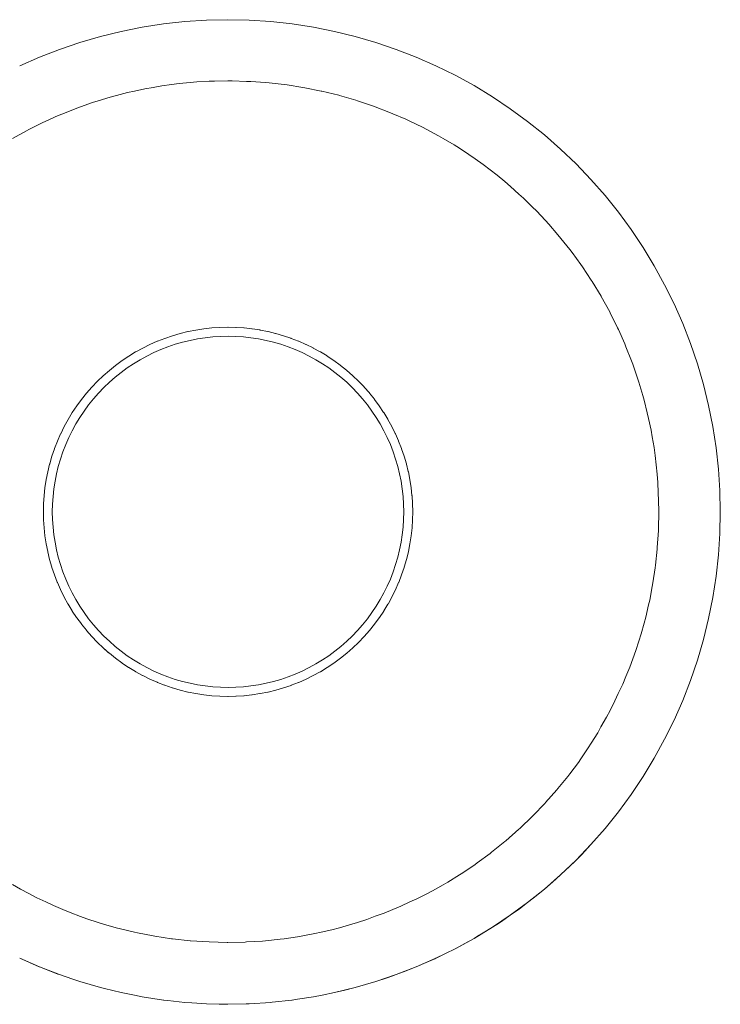
# Model space of a CAD drawing. Units: millimetres. Extents: x -2808 to 2792, y -2799 to 2801.
# Drawn here: x -620 to -615, y -905 to -897 of the extents above; entities that cross this region are included whole.
import ezdxf

# ---------------------------------------------------------------- set-up
doc = ezdxf.new("R2010")
doc.units = ezdxf.units.MM
doc.layers.add('EF-Rope Parts-Junctions', color=7, linetype='Continuous', lineweight=5)
doc.layers.add('Working-None', color=7, linetype='Continuous', lineweight=5)

# ---------------------------------------------------------------- blocks, each defined once
blk = doc.blocks.new('Group')
at = {"layer": 'EF-Rope Parts-Junctions', "color": 7, "linetype": 'Continuous', "lineweight": 5, "transparency": 33554687}
for p, q in [((-581.0604, -936.7045), (-581.2329, -936.7311)), ((-580.8869, -936.6855), (-581.0604, -936.7045)), ((-580.7128, -936.6741), (-580.8869, -936.6855)), ((-580.5383, -936.6703), (-580.7128, -936.6741)), ((-580.3638, -936.6741), (-580.5383, -936.6703)), ((-580.1897, -936.6855), (-580.3638, -936.6741)), ((-580.0162, -936.7045), (-580.1897, -936.6855)), ((-579.8437, -936.7311), (-580.0162, -936.7045)), ((-581.4041, -936.7651), (-581.5736, -936.8066)), ((-581.2329, -936.7311), (-581.4041, -936.7651)), ((-579.6726, -936.7651), (-579.8437, -936.7311)), ((-579.503, -936.8066), (-579.6726, -936.7651)), ((-581.7411, -936.8554), (-581.9064, -936.9115)), ((-581.5736, -936.8066), (-581.7411, -936.8554)), ((-579.3355, -936.8554), (-579.503, -936.8066)), ((-579.1702, -936.9115), (-579.3355, -936.8554)), ((-581.9064, -936.9115), (-582.0691, -936.9748)), ((-579.0076, -936.9748), (-579.1702, -936.9115)), ((-582.0691, -936.9748), (-582.2288, -937.0451)), ((-578.8479, -937.0451), (-579.0076, -936.9748)), ((-578.6913, -937.1223), (-578.8479, -937.0451)), ((-580.995, -937.1973), (-581.0731, -937.2077)), ((-580.995, -937.1973), (-581.0731, -937.2077)), ((-580.9323, -937.1889), (-580.995, -937.1973)), ((-580.9323, -937.1889), (-580.995, -937.1973)), ((-580.8432, -937.1807), (-580.9323, -937.1889)), ((-580.8432, -937.1807), (-580.9323, -937.1889)), ((-580.7905, -937.1759), (-580.8432, -937.1807)), ((-580.7905, -937.1759), (-580.8432, -937.1807)), ((-580.6908, -937.171), (-580.7905, -937.1759)), ((-580.6908, -937.171), (-580.7905, -937.1759)), ((-580.6474, -937.1688), (-580.6908, -937.171)), ((-580.6474, -937.1688), (-580.6908, -937.171)), ((-580.5381, -937.1678), (-580.6474, -937.1688)), ((-580.5381, -937.1678), (-580.6474, -937.1688)), ((-580.5018, -937.1675), (-580.5381, -937.1678)), ((-580.5018, -937.1675), (-580.5381, -937.1678)), ((-580.3855, -937.1712), (-580.5018, -937.1675)), ((-580.3855, -937.1712), (-580.5018, -937.1675)), ((-580.3527, -937.1722), (-580.3855, -937.1712)), ((-580.3527, -937.1722), (-580.3855, -937.1712)), ((-580.2331, -937.181), (-580.3527, -937.1722)), ((-580.2331, -937.181), (-580.3527, -937.1722)), ((-580.203, -937.1832), (-580.2331, -937.181)), ((-580.203, -937.1832), (-580.2331, -937.181)), ((-580.0813, -937.1973), (-580.203, -937.1832)), ((-580.0813, -937.1973), (-580.203, -937.1832)), ((-580.057, -937.2001), (-580.0813, -937.1973)), ((-580.057, -937.2001), (-580.0813, -937.1973)), ((-578.5383, -937.2062), (-578.6913, -937.1223)), ((-581.3538, -937.2631), (-581.4439, -937.2869)), ((-581.3538, -937.2631), (-581.4439, -937.2869)), ((-581.2956, -937.2504), (-581.3538, -937.2631)), ((-581.2956, -937.2504), (-581.3538, -937.2631)), ((-581.2134, -937.2324), (-581.2956, -937.2504)), ((-581.2134, -937.2324), (-581.2956, -937.2504)), ((-581.1459, -937.2205), (-581.2134, -937.2324)), ((-581.1459, -937.2205), (-581.2134, -937.2324)), ((-581.0731, -937.2077), (-581.1459, -937.2205)), ((-581.0731, -937.2077), (-581.1459, -937.2205)), ((-579.9303, -937.2202), (-580.057, -937.2001)), ((-579.9303, -937.2202), (-580.057, -937.2001)), ((-579.9142, -937.2227), (-579.9303, -937.2202)), ((-579.9142, -937.2227), (-579.9303, -937.2202)), ((-579.7805, -937.2497), (-579.9142, -937.2227)), ((-579.7805, -937.2497), (-579.9142, -937.2227)), ((-579.774, -937.251), (-579.7805, -937.2497)), ((-579.774, -937.251), (-579.7805, -937.2497)), ((-579.6359, -937.2848), (-579.774, -937.251)), ((-579.6359, -937.2848), (-579.774, -937.251)), ((-578.3891, -937.2967), (-578.5383, -937.2062)), ((-581.6367, -937.3441), (-581.735, -937.379)), ((-581.6367, -937.3441), (-581.735, -937.379)), ((-581.5904, -937.3298), (-581.6367, -937.3441)), ((-581.5904, -937.3298), (-581.6367, -937.3441)), ((-581.4947, -937.3003), (-581.5904, -937.3298)), ((-581.4947, -937.3003), (-581.5904, -937.3298)), ((-581.4439, -937.2869), (-581.4947, -937.3003)), ((-581.4439, -937.2869), (-581.4947, -937.3003)), ((-579.6321, -937.286), (-579.6359, -937.2848)), ((-579.6321, -937.286), (-579.6359, -937.2848)), ((-579.4995, -937.3244), (-579.6321, -937.286)), ((-579.4995, -937.3244), (-579.6321, -937.286)), ((-579.4856, -937.329), (-579.4995, -937.3244)), ((-579.4856, -937.329), (-579.4995, -937.3244)), ((-579.3641, -937.3697), (-579.4856, -937.329)), ((-579.3641, -937.3697), (-579.4856, -937.329)), ((-578.244, -937.3937), (-578.3891, -937.2967)), ((-581.8773, -937.4342), (-581.9152, -937.4495)), ((-581.8773, -937.4342), (-581.9152, -937.4495)), ((-581.7786, -937.3945), (-581.8773, -937.4342)), ((-581.7786, -937.3945), (-581.8773, -937.4342)), ((-581.735, -937.379), (-581.7786, -937.3945)), ((-581.735, -937.379), (-581.7786, -937.3945)), ((-579.3411, -937.3785), (-579.3641, -937.3697)), ((-579.3411, -937.3785), (-579.3641, -937.3697)), ((-579.2294, -937.4211), (-579.3411, -937.3785)), ((-579.2294, -937.4211), (-579.3411, -937.3785)), ((-579.1989, -937.4342), (-579.2294, -937.4211)), ((-579.1989, -937.4342), (-579.2294, -937.4211)), ((-579.0939, -937.4792), (-579.1989, -937.4342)), ((-579.0939, -937.4792), (-579.1989, -937.4342)), ((-578.1033, -937.4969), (-578.244, -937.3937)), ((-582.0466, -937.5086), (-582.1543, -937.5626)), ((-582.0466, -937.5086), (-582.1543, -937.5626)), ((-582.0172, -937.4954), (-582.0466, -937.5086)), ((-582.0172, -937.4954), (-582.0466, -937.5086)), ((-581.9152, -937.4495), (-582.0172, -937.4954)), ((-581.9152, -937.4495), (-582.0172, -937.4954)), ((-579.0593, -937.4958), (-579.0939, -937.4792)), ((-579.0593, -937.4958), (-579.0939, -937.4792)), ((-578.9579, -937.5442), (-579.0593, -937.4958)), ((-578.9579, -937.5442), (-579.0593, -937.4958)), ((-577.9672, -937.6061), (-578.1033, -937.4969)), ((-582.1742, -937.5725), (-582.2884, -937.6358)), ((-582.1742, -937.5725), (-582.2884, -937.6358)), ((-582.1543, -937.5626), (-582.1742, -937.5725)), ((-582.1543, -937.5626), (-582.1742, -937.5725)), ((-578.9223, -937.5632), (-578.9579, -937.5442)), ((-578.9223, -937.5632), (-578.9579, -937.5442)), ((-578.8269, -937.6138), (-578.9223, -937.5632)), ((-578.8269, -937.6138), (-578.9223, -937.5632)), ((-578.7883, -937.6364), (-578.8269, -937.6138)), ((-578.7883, -937.6364), (-578.8269, -937.6138)), ((-578.7013, -937.6874), (-578.7883, -937.6364)), ((-578.7013, -937.6874), (-578.7883, -937.6364)), ((-577.836, -937.7212), (-577.9672, -937.6061)), ((-578.6576, -937.7155), (-578.7013, -937.6874)), ((-578.6576, -937.7155), (-578.7013, -937.6874)), ((-578.5805, -937.7652), (-578.6576, -937.7155)), ((-578.5805, -937.7652), (-578.6576, -937.7155)), ((-577.7099, -937.8419), (-577.836, -937.7212)), ((-578.5306, -937.8003), (-578.5805, -937.7652)), ((-578.5306, -937.8003), (-578.5805, -937.7652)), ((-578.464, -937.8472), (-578.5306, -937.8003)), ((-578.464, -937.8472), (-578.5306, -937.8003)), ((-578.4075, -937.8906), (-578.464, -937.8472)), ((-578.4075, -937.8906), (-578.464, -937.8472)), ((-578.3513, -937.9337), (-578.4075, -937.8906)), ((-578.3513, -937.9337), (-578.4075, -937.8906)), ((-577.5892, -937.9679), (-577.7099, -937.8419)), ((-578.2885, -937.9863), (-578.3513, -937.9337)), ((-578.2885, -937.9863), (-578.3513, -937.9337)), ((-578.2421, -938.025), (-578.2885, -937.9863)), ((-578.2421, -938.025), (-578.2885, -937.9863)), ((-577.4741, -938.0992), (-577.5892, -937.9679)), ((-578.1738, -938.0871), (-578.2421, -938.025)), ((-578.1738, -938.0871), (-578.2421, -938.025)), ((-578.136, -938.1215), (-578.1738, -938.0871)), ((-578.136, -938.1215), (-578.1738, -938.0871)), ((-578.0637, -938.1928), (-578.136, -938.1215)), ((-578.0637, -938.1928), (-578.136, -938.1215)), ((-577.3649, -938.2353), (-577.4741, -938.0992)), ((-578.0322, -938.2239), (-578.0637, -938.1928)), ((-578.0322, -938.2239), (-578.0637, -938.1928)), ((-577.9582, -938.3032), (-578.0322, -938.2239)), ((-577.9582, -938.3032), (-578.0322, -938.2239)), ((-577.2617, -938.376), (-577.3649, -938.2353)), ((-577.9303, -938.333), (-577.9582, -938.3032)), ((-577.9303, -938.333), (-577.9582, -938.3032)), ((-577.8574, -938.4178), (-577.9303, -938.333)), ((-577.8574, -938.4178), (-577.9303, -938.333)), ((-577.1648, -938.5211), (-577.2617, -938.376)), ((-577.8325, -938.4468), (-577.8574, -938.4178)), ((-577.8325, -938.4468), (-577.8574, -938.4178)), ((-577.7615, -938.5367), (-577.8325, -938.4468)), ((-577.7615, -938.5367), (-577.8325, -938.4468)), ((-577.7416, -938.562), (-577.7615, -938.5367)), ((-577.7416, -938.562), (-577.7615, -938.5367)), ((-577.0742, -938.6703), (-577.1648, -938.5211)), ((-577.671, -938.6597), (-577.7416, -938.562)), ((-577.671, -938.6597), (-577.7416, -938.562)), ((-577.6569, -938.6791), (-577.671, -938.6597)), ((-577.6569, -938.6791), (-577.671, -938.6597)), ((-577.5859, -938.7865), (-577.6569, -938.6791)), ((-577.5859, -938.7865), (-577.6569, -938.6791)), ((-576.9903, -938.8233), (-577.0742, -938.6703)), ((-577.5781, -938.7983), (-577.5859, -938.7865)), ((-577.5781, -938.7983), (-577.5859, -938.7865)), ((-577.5065, -938.917), (-577.5781, -938.7983)), ((-577.5065, -938.917), (-577.5781, -938.7983)), ((-576.9131, -938.9798), (-576.9903, -938.8233)), ((-577.5047, -938.92), (-577.5065, -938.917)), ((-577.5047, -938.92), (-577.5065, -938.917)), ((-577.4364, -939.0446), (-577.5047, -938.92)), ((-577.4364, -939.0446), (-577.5047, -938.92)), ((-576.8428, -939.1396), (-576.9131, -938.9798)), ((-577.4333, -939.051), (-577.4364, -939.0446)), ((-577.4333, -939.051), (-577.4364, -939.0446)), ((-577.373, -939.1726), (-577.4333, -939.051)), ((-577.373, -939.1726), (-577.4333, -939.051)), ((-580.8613, -939.2044), (-580.7982, -939.1919)), ((-580.7982, -939.1919), (-580.7971, -939.1917)), ((-580.7982, -939.1919), (-580.7971, -939.1917)), ((-580.7971, -939.1917), (-580.7336, -939.1819)), ((-580.7336, -939.1819), (-580.7324, -939.1817)), ((-580.7324, -939.1817), (-580.6687, -939.1747)), ((-580.6687, -939.1747), (-580.6674, -939.1746)), ((-580.6674, -939.1746), (-580.6035, -939.1704)), ((-580.6035, -939.1704), (-580.6021, -939.1703)), ((-580.6035, -939.1704), (-580.6021, -939.1703)), ((-580.6021, -939.1703), (-580.5381, -939.1689)), ((-580.5381, -939.1689), (-580.5366, -939.1689)), ((-580.5381, -939.1689), (-580.5366, -939.1689)), ((-580.5366, -939.1689), (-580.4727, -939.1703)), ((-580.4727, -939.1703), (-580.4712, -939.1703)), ((-580.4712, -939.1703), (-580.4075, -939.1745)), ((-580.4075, -939.1745), (-580.4059, -939.1746)), ((-580.4059, -939.1746), (-580.3425, -939.1815)), ((-580.3425, -939.1815), (-580.3409, -939.1817)), ((-580.3409, -939.1817), (-580.2779, -939.1914)), ((-580.2779, -939.1914), (-580.2762, -939.1917)), ((-580.2762, -939.1917), (-580.2137, -939.2041)), ((-577.3661, -939.1881), (-577.373, -939.1726)), ((-577.3661, -939.1881), (-577.373, -939.1726)), ((-577.3143, -939.3044), (-577.3661, -939.1881)), ((-577.3143, -939.3044), (-577.3661, -939.1881)), ((-576.7796, -939.3022), (-576.8428, -939.1396)), ((-581.1107, -939.283), (-581.0504, -939.2596)), ((-581.0504, -939.2596), (-581.0497, -939.2593)), ((-581.0497, -939.2593), (-580.9886, -939.2386)), ((-580.9886, -939.2386), (-580.9877, -939.2383)), ((-580.9877, -939.2383), (-580.9258, -939.2203)), ((-580.9258, -939.2203), (-580.9249, -939.22)), ((-580.9249, -939.22), (-580.8623, -939.2047)), ((-580.8455, -939.2756), (-580.906, -939.2904)), ((-580.8623, -939.2047), (-580.8613, -939.2044)), ((-580.8623, -939.2047), (-580.8613, -939.2044)), ((-580.7845, -939.2634), (-580.8455, -939.2756)), ((-580.7229, -939.254), (-580.7845, -939.2634)), ((-580.661, -939.2472), (-580.7229, -939.254)), ((-580.5989, -939.2431), (-580.661, -939.2472)), ((-580.5366, -939.2417), (-580.5989, -939.2431)), ((-580.4744, -939.2431), (-580.5366, -939.2417)), ((-580.4123, -939.2472), (-580.4744, -939.2431)), ((-580.3504, -939.254), (-580.4123, -939.2472)), ((-580.2888, -939.2634), (-580.3504, -939.254)), ((-580.2278, -939.2756), (-580.2888, -939.2634)), ((-580.1673, -939.2904), (-580.2278, -939.2756)), ((-580.2137, -939.2041), (-580.212, -939.2044)), ((-580.212, -939.2044), (-580.1502, -939.2195)), ((-580.1502, -939.2195), (-580.1484, -939.22)), ((-580.1484, -939.22), (-580.0874, -939.2378)), ((-580.0874, -939.2378), (-580.0856, -939.2383)), ((-580.0856, -939.2383), (-580.0254, -939.2587)), ((-580.0254, -939.2587), (-580.0236, -939.2593)), ((-580.0254, -939.2587), (-580.0236, -939.2593)), ((-580.0236, -939.2593), (-579.9645, -939.2823)), ((-581.2866, -939.3698), (-581.2297, -939.3386)), ((-581.2297, -939.3386), (-581.2293, -939.3383)), ((-581.2293, -939.3383), (-581.1711, -939.3097)), ((-581.1711, -939.3097), (-581.1706, -939.3094)), ((-581.1706, -939.3094), (-581.1113, -939.2833)), ((-581.0828, -939.3504), (-581.1398, -939.3755)), ((-581.1113, -939.2833), (-581.1107, -939.283)), ((-581.0247, -939.3278), (-581.0828, -939.3504)), ((-580.9658, -939.3078), (-581.0247, -939.3278)), ((-580.906, -939.2904), (-580.9658, -939.3078)), ((-580.1075, -939.3078), (-580.1673, -939.2904)), ((-580.0485, -939.3278), (-580.1075, -939.3078)), ((-579.9905, -939.3504), (-580.0485, -939.3278)), ((-579.9335, -939.3755), (-579.9905, -939.3504)), ((-579.9645, -939.2823), (-579.9626, -939.283)), ((-579.9626, -939.283), (-579.9046, -939.3086)), ((-579.9046, -939.3086), (-579.9027, -939.3094)), ((-579.9027, -939.3094), (-579.8459, -939.3374)), ((-579.8459, -939.3374), (-579.844, -939.3383)), ((-579.844, -939.3383), (-579.7885, -939.3688)), ((-577.3049, -939.328), (-577.3143, -939.3044)), ((-577.3049, -939.328), (-577.3143, -939.3044)), ((-577.26, -939.4411), (-577.3049, -939.328)), ((-577.26, -939.4411), (-577.3049, -939.328)), ((-576.7235, -939.4675), (-576.7796, -939.3022)), ((-581.397, -939.4401), (-581.3429, -939.404)), ((-581.3429, -939.404), (-581.3426, -939.4038)), ((-581.3426, -939.4038), (-581.287, -939.3701)), ((-581.2502, -939.4329), (-581.3034, -939.4652)), ((-581.287, -939.3701), (-581.2866, -939.3698)), ((-581.1956, -939.403), (-581.2502, -939.4329)), ((-581.1398, -939.3755), (-581.1956, -939.403)), ((-579.8777, -939.403), (-579.9335, -939.3755)), ((-579.8231, -939.4329), (-579.8777, -939.403)), ((-579.7699, -939.4652), (-579.8231, -939.4329)), ((-579.7885, -939.3688), (-579.7866, -939.3698)), ((-579.7866, -939.3698), (-579.7325, -939.4027)), ((-579.7325, -939.4027), (-579.7307, -939.4038)), ((-579.7307, -939.4038), (-579.678, -939.439)), ((-579.678, -939.439), (-579.6763, -939.4401)), ((-579.678, -939.439), (-579.6763, -939.4401)), ((-581.55, -939.5629), (-581.5008, -939.5198)), ((-581.5008, -939.5198), (-581.4499, -939.4789)), ((-581.4498, -939.4788), (-581.3972, -939.4403)), ((-581.3552, -939.4998), (-581.4054, -939.5367)), ((-581.3972, -939.4403), (-581.397, -939.4401)), ((-581.3034, -939.4652), (-581.3552, -939.4998)), ((-579.7181, -939.4998), (-579.7699, -939.4652)), ((-579.6679, -939.5367), (-579.7181, -939.4998)), ((-579.6763, -939.4401), (-579.6252, -939.4776)), ((-579.6252, -939.4776), (-579.6235, -939.4788)), ((-579.6235, -939.4788), (-579.5741, -939.5184)), ((-579.5741, -939.5184), (-579.5725, -939.5198)), ((-579.5725, -939.5198), (-579.5249, -939.5615)), ((-577.2498, -939.4704), (-577.26, -939.4411)), ((-577.2498, -939.4704), (-577.26, -939.4411)), ((-577.2104, -939.5827), (-577.2498, -939.4704)), ((-577.2104, -939.5827), (-577.2498, -939.4704)), ((-576.6746, -939.635), (-576.7235, -939.4675)), ((-581.5973, -939.6082), (-581.55, -939.5629)), ((-581.454, -939.5756), (-581.5008, -939.6167)), ((-581.4054, -939.5367), (-581.454, -939.5756)), ((-579.6193, -939.5756), (-579.6679, -939.5367)), ((-579.5725, -939.6167), (-579.6193, -939.5756)), ((-579.5249, -939.5615), (-579.5233, -939.5629)), ((-579.5233, -939.5629), (-579.4776, -939.6067)), ((-577.2006, -939.615), (-577.2104, -939.5827)), ((-577.2006, -939.615), (-577.2104, -939.5827)), ((-581.6856, -939.7045), (-581.6426, -939.6555)), ((-581.6425, -939.6554), (-581.5973, -939.6082)), ((-581.5458, -939.6597), (-581.5888, -939.7047)), ((-581.5008, -939.6167), (-581.5458, -939.6597)), ((-579.5275, -939.6597), (-579.5725, -939.6167)), ((-579.4845, -939.7047), (-579.5275, -939.6597)), ((-579.4776, -939.6067), (-579.476, -939.6082)), ((-579.476, -939.6082), (-579.4322, -939.6539)), ((-579.4322, -939.6539), (-579.4307, -939.6555)), ((-579.4307, -939.6555), (-579.389, -939.703)), ((-577.1675, -939.7239), (-577.2006, -939.615)), ((-577.1675, -939.7239), (-577.2006, -939.615)), ((-576.6331, -939.8045), (-576.6746, -939.635)), ((-581.7651, -939.8082), (-581.7267, -939.7557)), ((-581.7267, -939.7557), (-581.7265, -939.7555)), ((-581.7265, -939.7555), (-581.6857, -939.7047)), ((-581.6299, -939.7515), (-581.6689, -939.8001)), ((-581.5888, -939.7047), (-581.6299, -939.7515)), ((-579.4434, -939.7515), (-579.4845, -939.7047)), ((-579.4044, -939.8001), (-579.4434, -939.7515)), ((-579.389, -939.703), (-579.3876, -939.7047)), ((-579.3876, -939.7047), (-579.348, -939.754)), ((-579.348, -939.754), (-579.3466, -939.7557)), ((-579.3466, -939.7557), (-579.3092, -939.8068)), ((-577.1578, -939.7615), (-577.1675, -939.7239)), ((-577.1578, -939.7615), (-577.1675, -939.7239)), ((-581.8015, -939.8625), (-581.7654, -939.8085)), ((-581.8015, -939.8625), (-581.7654, -939.8085)), ((-581.7654, -939.8085), (-581.7651, -939.8082)), ((-581.6689, -939.8001), (-581.7057, -939.8503)), ((-579.3676, -939.8503), (-579.4044, -939.8001)), ((-579.3092, -939.8068), (-579.3079, -939.8085)), ((-579.3092, -939.8068), (-579.3079, -939.8085)), ((-579.3079, -939.8085), (-579.2728, -939.8611)), ((-577.1311, -939.8646), (-577.1578, -939.7615)), ((-577.1311, -939.8646), (-577.1578, -939.7615)), ((-576.5991, -939.9757), (-576.6331, -939.8045)), ((-581.8668, -939.9756), (-581.8357, -939.9189)), ((-581.8357, -939.9189), (-581.8354, -939.9184)), ((-581.8354, -939.9184), (-581.8017, -939.8629)), ((-581.8017, -939.8629), (-581.8015, -939.8625)), ((-581.7403, -939.9021), (-581.7726, -939.9553)), ((-581.7057, -939.8503), (-581.7403, -939.9021)), ((-579.333, -939.9021), (-579.3676, -939.8503)), ((-579.3007, -939.9553), (-579.333, -939.9021)), ((-579.2728, -939.8611), (-579.2716, -939.8629)), ((-579.2716, -939.8629), (-579.2387, -939.917)), ((-579.2387, -939.917), (-579.2376, -939.9189)), ((-579.2376, -939.9189), (-579.2071, -939.9744)), ((-577.1214, -939.9098), (-577.1311, -939.8646)), ((-577.1214, -939.9098), (-577.1311, -939.8646)), ((-577.1009, -940.0052), (-577.1214, -939.9098)), ((-577.1009, -940.0052), (-577.1214, -939.9098)), ((-581.8958, -940.0342), (-581.8672, -939.9762)), ((-581.8672, -939.9762), (-581.8668, -939.9756)), ((-581.7726, -939.9553), (-581.8025, -940.0099)), ((-579.2708, -940.0099), (-579.3007, -939.9553)), ((-579.2071, -939.9744), (-579.2061, -939.9762)), ((-579.2071, -939.9744), (-579.2061, -939.9762)), ((-579.2061, -939.9762), (-579.1781, -940.0331)), ((-576.5725, -940.1482), (-576.5991, -939.9757)), ((-581.9221, -940.094), (-581.8961, -940.0349)), ((-581.9221, -940.094), (-581.8961, -940.0349)), ((-581.8961, -940.0349), (-581.8958, -940.0342)), ((-581.8301, -940.0657), (-581.8551, -940.1227)), ((-581.8025, -940.0099), (-581.8301, -940.0657)), ((-579.2432, -940.0657), (-579.2708, -940.0099)), ((-579.2182, -940.1227), (-579.2432, -940.0657)), ((-579.1781, -940.0331), (-579.1772, -940.0349)), ((-579.1772, -940.0349), (-579.1517, -940.093)), ((-577.0916, -940.0596), (-577.1009, -940.0052)), ((-577.0916, -940.0596), (-577.1009, -940.0052)), ((-577.0768, -940.1461), (-577.0916, -940.0596)), ((-577.0768, -940.1461), (-577.0916, -940.0596)), ((-581.9669, -940.2168), (-581.9462, -940.1558)), ((-581.9462, -940.1558), (-581.9458, -940.1549)), ((-581.9458, -940.1549), (-581.9225, -940.0948)), ((-581.9458, -940.1549), (-581.9225, -940.0948)), ((-581.9225, -940.0948), (-581.9221, -940.094)), ((-581.8551, -940.1227), (-581.8777, -940.1808)), ((-579.1956, -940.1808), (-579.2182, -940.1227)), ((-579.1517, -940.093), (-579.1508, -940.0948)), ((-579.1517, -940.093), (-579.1508, -940.0948)), ((-579.1508, -940.0948), (-579.1278, -940.1539)), ((-579.1278, -940.1539), (-579.1271, -940.1558)), ((-579.1271, -940.1558), (-579.1067, -940.2159)), ((-577.0685, -940.2105), (-577.0768, -940.1461)), ((-577.0685, -940.2105), (-577.0768, -940.1461)), ((-576.5535, -940.3217), (-576.5725, -940.1482)), ((-581.9852, -940.2796), (-581.9672, -940.2178)), ((-581.9852, -940.2796), (-581.9672, -940.2178)), ((-581.9672, -940.2178), (-581.9669, -940.2168)), ((-581.8977, -940.2397), (-581.9151, -940.2995)), ((-581.8777, -940.1808), (-581.8977, -940.2397)), ((-579.1756, -940.2397), (-579.1956, -940.1808)), ((-579.1582, -940.2995), (-579.1756, -940.2397)), ((-579.1067, -940.2159), (-579.1061, -940.2178)), ((-579.1067, -940.2159), (-579.1061, -940.2178)), ((-579.1061, -940.2178), (-579.0883, -940.2788)), ((-577.0585, -940.2879), (-577.0685, -940.2105)), ((-577.0585, -940.2879), (-577.0685, -940.2105)), ((-582.0008, -940.343), (-581.9855, -940.2806)), ((-581.9855, -940.2806), (-581.9852, -940.2796)), ((-581.9151, -940.2995), (-581.9299, -940.36)), ((-579.1434, -940.36), (-579.1582, -940.2995)), ((-579.0883, -940.2788), (-579.0878, -940.2806)), ((-579.0878, -940.2806), (-579.0727, -940.3424)), ((-577.052, -940.3623), (-577.0585, -940.2879)), ((-577.052, -940.3623), (-577.0585, -940.2879)), ((-582.0136, -940.4071), (-582.0011, -940.3442)), ((-582.0011, -940.3442), (-582.0008, -940.343)), ((-581.9299, -940.36), (-581.9421, -940.421)), ((-579.1312, -940.421), (-579.1434, -940.36)), ((-579.0727, -940.3424), (-579.0722, -940.3442)), ((-579.0727, -940.3424), (-579.0722, -940.3442)), ((-579.0722, -940.3442), (-579.0598, -940.4066)), ((-577.046, -940.431), (-577.052, -940.3623)), ((-577.046, -940.431), (-577.052, -940.3623)), ((-576.5421, -940.4958), (-576.5535, -940.3217)), ((-582.0308, -940.5367), (-582.0238, -940.4731)), ((-582.0238, -940.4731), (-582.0236, -940.4717)), ((-582.0236, -940.4717), (-582.0139, -940.4084)), ((-582.0236, -940.4717), (-582.0139, -940.4084)), ((-582.0139, -940.4084), (-582.0136, -940.4071)), ((-581.9421, -940.421), (-581.9516, -940.4826)), ((-579.1217, -940.4826), (-579.1312, -940.421)), ((-579.0598, -940.4066), (-579.0594, -940.4084)), ((-579.0598, -940.4066), (-579.0594, -940.4084)), ((-579.0594, -940.4084), (-579.0498, -940.4713)), ((-579.0498, -940.4713), (-579.0495, -940.4731)), ((-579.0495, -940.4731), (-579.0425, -940.5364)), ((-577.0421, -940.5146), (-577.046, -940.431)), ((-577.0421, -940.5146), (-577.046, -940.431)), ((-582.0351, -940.6019), (-582.0309, -940.5381)), ((-582.0351, -940.6019), (-582.0309, -940.5381)), ((-582.0309, -940.5381), (-582.0308, -940.5367)), ((-581.9583, -940.5445), (-581.9624, -940.6066)), ((-581.9516, -940.4826), (-581.9583, -940.5445)), ((-579.115, -940.5445), (-579.1217, -940.4826)), ((-579.1109, -940.6066), (-579.115, -940.5445)), ((-579.0425, -940.5364), (-579.0424, -940.5381)), ((-579.0424, -940.5381), (-579.0382, -940.6017)), ((-577.0393, -940.576), (-577.0421, -940.5146)), ((-577.0393, -940.576), (-577.0421, -940.5146)), ((-576.5383, -940.6703), (-576.5421, -940.4958)), ((-582.0366, -940.6673), (-582.0352, -940.6034)), ((-582.0352, -940.6034), (-582.0351, -940.6019)), ((-581.9624, -940.6066), (-581.9638, -940.6689)), ((-579.1095, -940.6689), (-579.1109, -940.6066)), ((-579.0382, -940.6017), (-579.0381, -940.6034)), ((-579.0381, -940.6034), (-579.0367, -940.6672)), ((-577.0381, -940.6673), (-577.0393, -940.576)), ((-577.0381, -940.6673), (-577.0393, -940.576)), ((-582.0366, -940.6689), (-582.0366, -940.6673)), ((-582.0353, -940.7327), (-582.0366, -940.6689)), ((-581.9638, -940.6689), (-581.9624, -940.7311)), ((-579.1109, -940.7311), (-579.1095, -940.6689)), ((-579.0366, -940.6689), (-579.038, -940.7327)), ((-579.0367, -940.6672), (-579.0366, -940.6689)), ((-577.0409, -940.8094), (-577.0381, -940.6673)), ((-577.0409, -940.8094), (-577.0381, -940.6673)), ((-576.5421, -940.8448), (-576.5383, -940.6703)), ((-582.0352, -940.7343), (-582.0353, -940.7327)), ((-582.0352, -940.7343), (-582.031, -940.7979)), ((-582.031, -940.7979), (-582.0352, -940.7343)), ((-582.0309, -940.7996), (-582.031, -940.7979)), ((-582.024, -940.8629), (-582.0309, -940.7996)), ((-581.9624, -940.7311), (-581.9583, -940.7932)), ((-581.9583, -940.7932), (-581.9516, -940.8551)), ((-579.1217, -940.8551), (-579.115, -940.7932)), ((-579.115, -940.7932), (-579.1109, -940.7311)), ((-579.0424, -940.7996), (-579.0493, -940.8632)), ((-579.0424, -940.7996), (-579.0423, -940.7981)), ((-579.0423, -940.7981), (-579.0424, -940.7996)), ((-579.0381, -940.7343), (-579.0423, -940.7981)), ((-579.038, -940.7327), (-579.0381, -940.7343)), ((-582.0238, -940.8647), (-582.024, -940.8629)), ((-582.0141, -940.9276), (-582.0238, -940.8647)), ((-581.9516, -940.8551), (-581.9421, -940.9167)), ((-579.1312, -940.9167), (-579.1217, -940.8551)), ((-579.0495, -940.8647), (-579.0592, -940.928)), ((-579.0493, -940.8632), (-579.0495, -940.8647)), ((-577.0499, -940.9583), (-577.0415, -940.8199)), ((-577.0499, -940.9583), (-577.0415, -940.8199)), ((-577.0415, -940.8199), (-577.0409, -940.8094)), ((-577.0415, -940.8199), (-577.0409, -940.8094)), ((-576.5535, -941.0189), (-576.5421, -940.8448)), ((-582.0139, -940.9293), (-582.0141, -940.9276)), ((-582.0015, -940.9917), (-582.0139, -940.9293)), ((-581.9421, -940.9167), (-581.9299, -940.9778)), ((-579.1434, -940.9778), (-579.1312, -940.9167)), ((-579.0594, -940.9293), (-579.072, -940.9923)), ((-579.0592, -940.928), (-579.0594, -940.9293)), ((-577.0513, -940.9723), (-577.0499, -940.9583)), ((-577.0513, -940.9723), (-577.0499, -940.9583)), ((-582.0011, -940.9935), (-582.0015, -940.9917)), ((-581.986, -941.0552), (-582.0011, -940.9935)), ((-581.9299, -940.9778), (-581.9151, -941.0382)), ((-581.9151, -941.0382), (-581.8977, -941.098)), ((-579.1756, -941.098), (-579.1582, -941.0382)), ((-579.1582, -941.0382), (-579.1434, -940.9778)), ((-579.0722, -940.9935), (-579.0875, -941.0559)), ((-579.072, -940.9923), (-579.0722, -940.9935)), ((-577.0648, -941.1036), (-577.0513, -940.9723)), ((-577.0648, -941.1036), (-577.0513, -940.9723)), ((-576.5725, -941.1924), (-576.5535, -941.0189)), ((-581.9855, -941.0571), (-581.986, -941.0552)), ((-581.9678, -941.1181), (-581.9855, -941.0571)), ((-581.9672, -941.1199), (-581.9678, -941.1181)), ((-581.9468, -941.18), (-581.9672, -941.1199)), ((-581.8977, -941.098), (-581.8777, -941.157)), ((-579.1956, -941.157), (-579.1756, -941.098)), ((-579.1061, -941.1199), (-579.1268, -941.1809)), ((-579.1058, -941.1189), (-579.1061, -941.1199)), ((-579.0878, -941.0571), (-579.1058, -941.1189)), ((-579.0875, -941.0559), (-579.0878, -941.0571)), ((-577.0678, -941.1242), (-577.0648, -941.1036)), ((-577.0678, -941.1242), (-577.0648, -941.1036)), ((-581.9462, -941.1819), (-581.9468, -941.18)), ((-581.9462, -941.1819), (-581.9232, -941.241)), ((-581.9232, -941.241), (-581.9462, -941.1819)), ((-581.8777, -941.157), (-581.8551, -941.215)), ((-579.2182, -941.215), (-579.1956, -941.157)), ((-579.1271, -941.1819), (-579.1505, -941.242)), ((-579.1268, -941.1809), (-579.1271, -941.1819)), ((-577.0855, -941.246), (-577.0678, -941.1242)), ((-577.0855, -941.246), (-577.0678, -941.1242)), ((-576.5991, -941.3649), (-576.5725, -941.1924)), ((-581.9225, -941.2429), (-581.9232, -941.241)), ((-581.8969, -941.3009), (-581.9225, -941.2429)), ((-581.8551, -941.215), (-581.8301, -941.272)), ((-581.8301, -941.272), (-581.8025, -941.3278)), ((-579.2708, -941.3278), (-579.2432, -941.272)), ((-579.2432, -941.272), (-579.2182, -941.215)), ((-579.1508, -941.2429), (-579.1768, -941.302)), ((-579.1505, -941.242), (-579.1508, -941.2429)), ((-577.1118, -941.3861), (-577.0909, -941.2751)), ((-577.1118, -941.3861), (-577.0909, -941.2751)), ((-577.0909, -941.2751), (-577.0855, -941.246)), ((-577.0909, -941.2751), (-577.0855, -941.246)), ((-581.8961, -941.3028), (-581.8969, -941.3009)), ((-581.8681, -941.3596), (-581.8961, -941.3028)), ((-581.8672, -941.3615), (-581.8681, -941.3596)), ((-581.8025, -941.3278), (-581.7726, -941.3824)), ((-579.3007, -941.3824), (-579.2708, -941.3278)), ((-579.1772, -941.3028), (-579.2058, -941.3608)), ((-579.1768, -941.302), (-579.1772, -941.3028)), ((-581.8367, -941.417), (-581.8672, -941.3615)), ((-581.8357, -941.4189), (-581.8367, -941.417)), ((-581.8028, -941.473), (-581.8357, -941.4189)), ((-581.7726, -941.3824), (-581.7403, -941.4357)), ((-581.7403, -941.4357), (-581.7057, -941.4874)), ((-579.3676, -941.4874), (-579.333, -941.4357)), ((-579.333, -941.4357), (-579.3007, -941.3824)), ((-579.2376, -941.4189), (-579.2712, -941.4743)), ((-579.2373, -941.4183), (-579.2376, -941.4189)), ((-579.2061, -941.3615), (-579.2373, -941.4183)), ((-579.2058, -941.3608), (-579.2061, -941.3615)), ((-577.1437, -941.5242), (-577.1208, -941.4249)), ((-577.1437, -941.5242), (-577.1208, -941.4249)), ((-577.1208, -941.4249), (-577.1118, -941.3861)), ((-577.1208, -941.4249), (-577.1118, -941.3861)), ((-576.6331, -941.5361), (-576.5991, -941.3649)), ((-581.8017, -941.4748), (-581.8028, -941.473)), ((-581.8017, -941.4748), (-581.7666, -941.5274)), ((-581.7666, -941.5274), (-581.8017, -941.4748)), ((-581.7057, -941.4874), (-581.6689, -941.5376)), ((-579.4044, -941.5376), (-579.3676, -941.4874)), ((-579.2716, -941.4748), (-579.3076, -941.5288)), ((-579.2712, -941.4743), (-579.2716, -941.4748)), ((-581.7654, -941.5292), (-581.7666, -941.5274)), ((-581.728, -941.5803), (-581.7654, -941.5292)), ((-581.7267, -941.582), (-581.728, -941.5803)), ((-581.6871, -941.6313), (-581.7267, -941.582)), ((-581.6689, -941.5376), (-581.6299, -941.5862)), ((-581.6299, -941.5862), (-581.5888, -941.633)), ((-579.4845, -941.633), (-579.4434, -941.5862)), ((-579.4434, -941.5862), (-579.4044, -941.5376)), ((-579.3466, -941.582), (-579.3874, -941.6328)), ((-579.3464, -941.5817), (-579.3466, -941.582)), ((-579.3079, -941.5292), (-579.3464, -941.5817)), ((-579.3076, -941.5288), (-579.3079, -941.5292)), ((-577.1814, -941.6609), (-577.1572, -941.5732)), ((-577.1814, -941.6609), (-577.1572, -941.5732)), ((-577.1572, -941.5732), (-577.1437, -941.5242)), ((-577.1572, -941.5732), (-577.1437, -941.5242)), ((-576.6746, -941.7056), (-576.6331, -941.5361)), ((-581.6857, -941.633), (-581.6871, -941.6313)), ((-581.644, -941.6806), (-581.6857, -941.633)), ((-581.5888, -941.633), (-581.5458, -941.678)), ((-581.5458, -941.678), (-581.5008, -941.7211)), ((-579.5725, -941.7211), (-579.5275, -941.678)), ((-579.5275, -941.678), (-579.4845, -941.633)), ((-579.3876, -941.633), (-579.4306, -941.6821)), ((-579.3874, -941.6328), (-579.3876, -941.633)), ((-577.2002, -941.7197), (-577.1814, -941.6609)), ((-577.2002, -941.7197), (-577.1814, -941.6609)), ((-581.6426, -941.6823), (-581.644, -941.6806)), ((-581.5988, -941.7279), (-581.6426, -941.6823)), ((-581.5973, -941.7295), (-581.5988, -941.7279)), ((-581.5516, -941.7733), (-581.5973, -941.7295)), ((-581.5008, -941.7211), (-581.454, -941.7621)), ((-579.6193, -941.7621), (-579.5725, -941.7211)), ((-579.5233, -941.7748), (-579.476, -941.7295)), ((-579.476, -941.7295), (-579.4307, -941.6823)), ((-577.2249, -941.7968), (-577.2002, -941.7197)), ((-577.2249, -941.7968), (-577.2002, -941.7197)), ((-576.7235, -941.8731), (-576.6746, -941.7056)), ((-581.55, -941.7748), (-581.5516, -941.7733)), ((-581.55, -941.7748), (-581.5126, -941.8079)), ((-581.5025, -941.8165), (-581.55, -941.7748)), ((-581.5126, -941.8079), (-581.5023, -941.8163)), ((-581.5126, -941.8079), (-581.5025, -941.8165)), ((-581.5023, -941.8163), (-581.5006, -941.8177)), ((-581.5006, -941.8177), (-581.4515, -941.8575)), ((-581.454, -941.7621), (-581.4054, -941.8011)), ((-581.4054, -941.8011), (-581.3552, -941.8379)), ((-581.3552, -941.8379), (-581.3034, -941.8725)), ((-579.7699, -941.8725), (-579.7181, -941.8379)), ((-579.7181, -941.8379), (-579.6679, -941.8011)), ((-579.6679, -941.8011), (-579.6193, -941.7621)), ((-579.6235, -941.8589), (-579.5726, -941.818)), ((-579.5725, -941.8179), (-579.5233, -941.7748)), ((-577.2496, -941.8642), (-577.2249, -941.7968)), ((-577.2496, -941.8642), (-577.2249, -941.7968)), ((-581.4515, -941.8575), (-581.4498, -941.8589)), ((-581.4498, -941.8589), (-581.3987, -941.8963)), ((-581.3987, -941.8963), (-581.397, -941.8976)), ((-581.397, -941.8976), (-581.3444, -941.9328)), ((-581.397, -941.8976), (-581.3444, -941.9328)), ((-581.3034, -941.8725), (-581.2502, -941.9048)), ((-581.2502, -941.9048), (-581.1956, -941.9347)), ((-579.8777, -941.9347), (-579.8231, -941.9048)), ((-579.8231, -941.9048), (-579.7699, -941.8725)), ((-579.7307, -941.934), (-579.6766, -941.8978)), ((-579.7307, -941.934), (-579.6766, -941.8978)), ((-579.6766, -941.8978), (-579.6763, -941.8976)), ((-579.6763, -941.8976), (-579.6237, -941.859)), ((-579.6237, -941.859), (-579.6235, -941.8589)), ((-577.2745, -941.9322), (-577.2496, -941.8642)), ((-577.2745, -941.9322), (-577.2496, -941.8642)), ((-576.7796, -942.0384), (-576.7235, -941.8731)), ((-581.3444, -941.9328), (-581.3426, -941.934)), ((-581.3426, -941.934), (-581.2884, -941.9668)), ((-581.2884, -941.9668), (-581.2866, -941.9679)), ((-581.2866, -941.9679), (-581.2311, -941.9984)), ((-581.2311, -941.9984), (-581.2293, -941.9994)), ((-581.2293, -941.9994), (-581.1724, -942.0274)), ((-581.1956, -941.9347), (-581.1398, -941.9623)), ((-581.1398, -941.9623), (-581.0828, -941.9874)), ((-581.0828, -941.9874), (-581.0247, -942.0099)), ((-580.0485, -942.0099), (-579.9905, -941.9874)), ((-579.9905, -941.9874), (-579.9335, -941.9623)), ((-579.9335, -941.9623), (-579.8777, -941.9347)), ((-579.9027, -942.0283), (-579.8446, -941.9997)), ((-579.8446, -941.9997), (-579.844, -941.9994)), ((-579.844, -941.9994), (-579.7871, -941.9682)), ((-579.844, -941.9994), (-579.7871, -941.9682)), ((-579.7871, -941.9682), (-579.7866, -941.9679)), ((-579.7866, -941.9679), (-579.7311, -941.9342)), ((-579.7866, -941.9679), (-579.7311, -941.9342)), ((-579.7311, -941.9342), (-579.7307, -941.934)), ((-577.3052, -942.0064), (-577.2745, -941.9322)), ((-577.3052, -942.0064), (-577.2745, -941.9322)), ((-581.1724, -942.0274), (-581.1706, -942.0283)), ((-581.1706, -942.0283), (-581.1125, -942.0539)), ((-581.1125, -942.0539), (-581.1107, -942.0547)), ((-581.1107, -942.0547), (-581.0515, -942.0777)), ((-581.1107, -942.0547), (-581.0515, -942.0777)), ((-581.0515, -942.0777), (-581.0497, -942.0784)), ((-581.0497, -942.0784), (-580.9895, -942.0988)), ((-581.0497, -942.0784), (-580.9895, -942.0988)), ((-581.0247, -942.0099), (-580.9658, -942.0299)), ((-580.9658, -942.0299), (-580.906, -942.0474)), ((-580.906, -942.0474), (-580.8455, -942.0622)), ((-580.8455, -942.0622), (-580.7845, -942.0743)), ((-580.7845, -942.0743), (-580.7229, -942.0838)), ((-580.3504, -942.0838), (-580.2888, -942.0743)), ((-580.2888, -942.0743), (-580.2278, -942.0622)), ((-580.2278, -942.0622), (-580.1673, -942.0474)), ((-580.1673, -942.0474), (-580.1075, -942.0299)), ((-580.1075, -942.0299), (-580.0485, -942.0099)), ((-580.0856, -942.0994), (-580.0245, -942.0787)), ((-580.0856, -942.0994), (-580.0245, -942.0787)), ((-580.0245, -942.0787), (-580.0236, -942.0784)), ((-580.0236, -942.0784), (-579.9634, -942.055)), ((-580.0236, -942.0784), (-579.9634, -942.055)), ((-579.9634, -942.055), (-579.9626, -942.0547)), ((-579.9626, -942.0547), (-579.9034, -942.0286)), ((-579.9626, -942.0547), (-579.9034, -942.0286)), ((-579.9034, -942.0286), (-579.9027, -942.0283)), ((-577.3668, -942.1461), (-577.3307, -942.068)), ((-577.3668, -942.1461), (-577.3307, -942.068)), ((-577.3307, -942.068), (-577.3052, -942.0064)), ((-577.3307, -942.068), (-577.3052, -942.0064)), ((-576.8428, -942.201), (-576.7796, -942.0384)), ((-580.9895, -942.0988), (-580.9877, -942.0994)), ((-580.9877, -942.0994), (-580.9267, -942.1172)), ((-580.9267, -942.1172), (-580.9249, -942.1178)), ((-580.9249, -942.1178), (-580.8631, -942.1329)), ((-580.8631, -942.1329), (-580.8613, -942.1333)), ((-580.8613, -942.1333), (-580.7989, -942.1457)), ((-580.7989, -942.1457), (-580.7971, -942.1461)), ((-580.7971, -942.1461), (-580.7341, -942.1558)), ((-580.7971, -942.1461), (-580.7341, -942.1558)), ((-580.7341, -942.1558), (-580.7324, -942.156)), ((-580.7324, -942.156), (-580.669, -942.163)), ((-580.7229, -942.0838), (-580.661, -942.0906)), ((-580.661, -942.0906), (-580.5989, -942.0946)), ((-580.5989, -942.0946), (-580.5366, -942.096)), ((-580.5366, -942.096), (-580.4744, -942.0946)), ((-580.4744, -942.0946), (-580.4123, -942.0906)), ((-580.4123, -942.0906), (-580.3504, -942.0838)), ((-580.4059, -942.1632), (-580.3422, -942.1562)), ((-580.3422, -942.1562), (-580.3409, -942.156)), ((-580.3409, -942.156), (-580.2774, -942.1463)), ((-580.2774, -942.1463), (-580.2762, -942.1461)), ((-580.2762, -942.1461), (-580.2131, -942.1335)), ((-580.2762, -942.1461), (-580.2131, -942.1335)), ((-580.2131, -942.1335), (-580.212, -942.1333)), ((-580.212, -942.1333), (-580.1495, -942.118)), ((-580.1495, -942.118), (-580.1484, -942.1178)), ((-580.1484, -942.1178), (-580.0865, -942.0997)), ((-580.1484, -942.1178), (-580.0865, -942.0997)), ((-580.0865, -942.0997), (-580.0856, -942.0994)), ((-577.3937, -942.2044), (-577.3668, -942.1461)), ((-577.3937, -942.2044), (-577.3668, -942.1461)), ((-580.669, -942.163), (-580.6674, -942.1632)), ((-580.6674, -942.1632), (-580.6037, -942.1673)), ((-580.6037, -942.1673), (-580.6021, -942.1674)), ((-580.6021, -942.1674), (-580.5382, -942.1688)), ((-580.5382, -942.1688), (-580.5366, -942.1689)), ((-580.5366, -942.1689), (-580.4727, -942.1675)), ((-580.4727, -942.1675), (-580.4712, -942.1674)), ((-580.4712, -942.1674), (-580.4073, -942.1632)), ((-580.4073, -942.1632), (-580.4059, -942.1632)), ((-577.4342, -942.2831), (-577.3937, -942.2044)), ((-577.4342, -942.2831), (-577.3937, -942.2044)), ((-576.9131, -942.3608), (-576.8428, -942.201)), ((-577.462, -942.3373), (-577.4342, -942.2831)), ((-577.462, -942.3373), (-577.4342, -942.2831)), ((-577.5074, -942.4171), (-577.462, -942.3373)), ((-577.5074, -942.4171), (-577.462, -942.3373)), ((-576.9903, -942.5173), (-576.9131, -942.3608)), ((-577.5863, -942.5478), (-577.5343, -942.4646)), ((-577.5863, -942.5478), (-577.5343, -942.4646)), ((-577.5343, -942.4646), (-577.5074, -942.4171)), ((-577.5343, -942.4646), (-577.5074, -942.4171)), ((-577.6107, -942.5868), (-577.5863, -942.5478)), ((-577.6107, -942.5868), (-577.5863, -942.5478)), ((-577.0742, -942.6703), (-576.9903, -942.5173)), ((-577.671, -942.6749), (-577.6107, -942.5868)), ((-577.671, -942.6749), (-577.6107, -942.5868)), ((-577.7612, -942.7981), (-577.6914, -942.7046)), ((-577.7612, -942.7981), (-577.6914, -942.7046)), ((-577.6914, -942.7046), (-577.671, -942.6749)), ((-577.6914, -942.7046), (-577.671, -942.6749)), ((-577.1648, -942.8195), (-577.0742, -942.6703)), ((-577.7764, -942.8185), (-577.7612, -942.7981)), ((-577.7764, -942.8185), (-577.7612, -942.7981)), ((-577.8568, -942.9172), (-577.7764, -942.8185)), ((-577.8568, -942.9172), (-577.7764, -942.8185)), ((-577.2617, -942.9646), (-577.1648, -942.8195)), ((-577.9575, -943.0319), (-577.8662, -942.9287)), ((-577.9575, -943.0319), (-577.8662, -942.9287)), ((-577.8662, -942.9287), (-577.8568, -942.9172)), ((-577.8662, -942.9287), (-577.8568, -942.9172)), ((-578.0611, -943.14), (-577.9609, -943.0358)), ((-578.0611, -943.14), (-577.9609, -943.0358)), ((-577.9609, -943.0358), (-577.9575, -943.0319)), ((-577.9609, -943.0358), (-577.9575, -943.0319)), ((-577.3649, -943.1054), (-577.2617, -942.9646)), ((-577.4741, -943.2415), (-577.3649, -943.1054)), ((-578.1679, -943.2425), (-578.0633, -943.1421)), ((-578.1679, -943.2425), (-578.0633, -943.1421)), ((-578.0633, -943.1421), (-578.0611, -943.14)), ((-578.0633, -943.1421), (-578.0611, -943.14)), ((-578.2812, -943.3425), (-578.1737, -943.2476)), ((-578.2812, -943.3425), (-578.1737, -943.2476)), ((-578.1737, -943.2476), (-578.1679, -943.2425)), ((-578.1737, -943.2476), (-578.1679, -943.2425)), ((-577.5892, -943.3727), (-577.4741, -943.2415)), ((-578.3959, -943.4355), (-578.2884, -943.3484)), ((-578.3959, -943.4355), (-578.2884, -943.3484)), ((-578.2884, -943.3484), (-578.2812, -943.3425)), ((-578.2884, -943.3484), (-578.2812, -943.3425)), ((-578.4074, -943.4441), (-578.3959, -943.4355)), ((-578.4074, -943.4441), (-578.3959, -943.4355)), ((-577.5892, -943.3727), (-577.7099, -943.4987)), ((-577.7099, -943.4987), (-577.5892, -943.3727)), ((-577.664, -943.4521), (-577.5892, -943.3727)), ((-578.5124, -943.5221), (-578.4074, -943.4441)), ((-578.5124, -943.5221), (-578.4074, -943.4441)), ((-577.836, -943.6194), (-577.7099, -943.4987)), ((-577.7722, -943.5597), (-577.7099, -943.4987)), ((-577.7099, -943.4987), (-577.664, -943.4521)), ((-578.6309, -943.6028), (-578.5305, -943.5345)), ((-578.6309, -943.6028), (-578.5305, -943.5345)), ((-578.5305, -943.5345), (-578.5124, -943.5221)), ((-578.5305, -943.5345), (-578.5124, -943.5221)), ((-577.836, -943.6194), (-577.789, -943.5754)), ((-577.789, -943.5754), (-577.836, -943.6194)), ((-577.789, -943.5754), (-577.7722, -943.5597)), ((-577.7722, -943.5597), (-577.789, -943.5754)), ((-578.7881, -943.6984), (-578.7517, -943.6779)), ((-578.7881, -943.6984), (-578.7517, -943.6779)), ((-578.7517, -943.6779), (-578.6575, -943.6193)), ((-578.7517, -943.6779), (-578.6575, -943.6193)), ((-578.6575, -943.6193), (-578.6309, -943.6028)), ((-578.6575, -943.6193), (-578.6309, -943.6028)), ((-577.836, -943.6194), (-577.9672, -943.7345)), ((-577.9009, -943.6776), (-577.9204, -943.6943)), ((-577.9204, -943.6943), (-577.9009, -943.6776)), ((-577.9009, -943.6776), (-577.836, -943.6194)), ((-582.2879, -943.698), (-582.222, -943.7359)), ((-582.2879, -943.698), (-582.222, -943.7359)), ((-582.222, -943.7359), (-582.1539, -943.7712)), ((-582.222, -943.7359), (-582.1539, -943.7712)), ((-578.9221, -943.7717), (-578.8754, -943.7478)), ((-578.9221, -943.7717), (-578.8754, -943.7478)), ((-578.8754, -943.7478), (-578.7881, -943.6984)), ((-578.8754, -943.7478), (-578.7881, -943.6984)), ((-577.9672, -943.7345), (-578.1033, -943.8437)), ((-578.0346, -943.7898), (-577.9672, -943.7345)), ((-577.9204, -943.6943), (-577.9672, -943.7345)), ((-577.9672, -943.7345), (-577.9204, -943.6943)), ((-582.1539, -943.7712), (-582.0897, -943.8046)), ((-582.1539, -943.7712), (-582.0897, -943.8046)), ((-582.0897, -943.8046), (-582.0169, -943.8386)), ((-582.0897, -943.8046), (-582.0169, -943.8386)), ((-582.0169, -943.8386), (-581.9536, -943.8682)), ((-582.0169, -943.8386), (-581.9536, -943.8682)), ((-579.1328, -943.8729), (-579.0592, -943.8389)), ((-579.1328, -943.8729), (-579.0592, -943.8389)), ((-579.0592, -943.8389), (-579.0022, -943.8127)), ((-579.0592, -943.8389), (-579.0022, -943.8127)), ((-579.0022, -943.8127), (-578.9221, -943.7717)), ((-579.0022, -943.8127), (-578.9221, -943.7717)), ((-578.0583, -943.8085), (-578.1033, -943.8437)), ((-578.1033, -943.8437), (-578.0583, -943.8085)), ((-578.0346, -943.7898), (-578.0583, -943.8085)), ((-578.0583, -943.8085), (-578.0346, -943.7898)), ((-581.9536, -943.8682), (-581.8772, -943.9002)), ((-581.9536, -943.8682), (-581.8772, -943.9002)), ((-581.8772, -943.9002), (-581.8182, -943.9249)), ((-581.8772, -943.9002), (-581.8182, -943.9249)), ((-579.2682, -943.9287), (-579.199, -943.9002)), ((-579.2682, -943.9287), (-579.199, -943.9002)), ((-579.199, -943.9002), (-579.1328, -943.8729)), ((-579.199, -943.9002), (-579.1328, -943.8729)), ((-578.1033, -943.8437), (-578.244, -943.9469)), ((-578.2027, -943.9173), (-578.244, -943.9469)), ((-578.244, -943.9469), (-578.2027, -943.9173)), ((-578.1733, -943.8962), (-578.2027, -943.9173)), ((-578.2027, -943.9173), (-578.1733, -943.8962)), ((-578.1733, -943.8962), (-578.1033, -943.8437)), ((-581.8182, -943.9249), (-581.7351, -943.9558)), ((-581.8182, -943.9249), (-581.7351, -943.9558)), ((-581.7351, -943.9558), (-581.6834, -943.975)), ((-581.7351, -943.9558), (-581.6834, -943.975)), ((-581.6834, -943.975), (-581.5906, -944.0052)), ((-581.6834, -943.975), (-581.5906, -944.0052)), ((-579.4859, -944.0046), (-579.4092, -943.9802)), ((-579.4859, -944.0046), (-579.4092, -943.9802)), ((-579.4092, -943.9802), (-579.3414, -943.9554)), ((-579.4092, -943.9802), (-579.3414, -943.9554)), ((-579.3414, -943.9554), (-579.2682, -943.9287)), ((-579.3414, -943.9554), (-579.2682, -943.9287)), ((-578.3891, -944.0439), (-578.244, -943.9469)), ((-578.244, -943.9469), (-578.3891, -944.0439)), ((-578.3162, -943.9963), (-578.3534, -944.0206)), ((-578.3534, -944.0206), (-578.3162, -943.9963)), ((-578.244, -943.9469), (-578.3162, -943.9963)), ((-581.5906, -944.0052), (-581.5479, -944.0191)), ((-581.5906, -944.0052), (-581.5479, -944.0191)), ((-581.5479, -944.0191), (-581.444, -944.0481)), ((-581.5479, -944.0191), (-581.444, -944.0481)), ((-581.444, -944.0481), (-581.4111, -944.0574)), ((-581.444, -944.0481), (-581.4111, -944.0574)), ((-581.4111, -944.0574), (-581.2957, -944.0846)), ((-581.4111, -944.0574), (-581.2957, -944.0846)), ((-579.7806, -944.0842), (-579.6925, -944.064)), ((-579.7806, -944.0842), (-579.6925, -944.064)), ((-579.6925, -944.064), (-579.6324, -944.0476)), ((-579.6925, -944.064), (-579.6324, -944.0476)), ((-579.6324, -944.0476), (-579.5514, -944.0255)), ((-579.6324, -944.0476), (-579.5514, -944.0255)), ((-579.5514, -944.0255), (-579.4859, -944.0046)), ((-579.5514, -944.0255), (-579.4859, -944.0046)), ((-578.3891, -944.0439), (-578.5383, -944.1344)), ((-578.4634, -944.09), (-578.3891, -944.0439)), ((-578.3534, -944.0206), (-578.3891, -944.0439)), ((-578.3534, -944.0206), (-578.3891, -944.0439)), ((-578.3891, -944.0439), (-578.3534, -944.0206)), ((-581.2957, -944.0846), (-581.2726, -944.09)), ((-581.2957, -944.0846), (-581.2726, -944.09)), ((-581.2726, -944.09), (-581.146, -944.1144)), ((-581.2726, -944.09), (-581.146, -944.1144)), ((-581.146, -944.1144), (-581.1319, -944.1171)), ((-581.146, -944.1144), (-581.1319, -944.1171)), ((-581.1319, -944.1171), (-580.995, -944.1375)), ((-581.1319, -944.1171), (-580.995, -944.1375)), ((-580.995, -944.1375), (-580.9885, -944.1385)), ((-580.995, -944.1375), (-580.9885, -944.1385)), ((-580.9885, -944.1385), (-580.8432, -944.154)), ((-580.9885, -944.1385), (-580.8432, -944.154)), ((-580.8432, -944.154), (-580.8418, -944.1542)), ((-580.8432, -944.154), (-580.8418, -944.1542)), ((-580.8418, -944.1542), (-580.6911, -944.1639)), ((-580.8418, -944.1542), (-580.6911, -944.1639)), ((-580.3855, -944.164), (-580.2554, -944.1563)), ((-580.3855, -944.164), (-580.2554, -944.1563)), ((-580.2554, -944.1563), (-580.2331, -944.1541)), ((-580.2554, -944.1563), (-580.2331, -944.1541)), ((-580.2331, -944.1541), (-580.114, -944.1421)), ((-580.2331, -944.1541), (-580.114, -944.1421)), ((-580.114, -944.1421), (-580.0813, -944.1375)), ((-580.114, -944.1421), (-580.0813, -944.1375)), ((-580.0813, -944.1375), (-579.9733, -944.1221)), ((-580.0813, -944.1375), (-579.9733, -944.1221)), ((-579.9733, -944.1221), (-579.9304, -944.1142)), ((-579.9733, -944.1221), (-579.9304, -944.1142)), ((-579.9304, -944.1142), (-579.833, -944.0961)), ((-579.9304, -944.1142), (-579.833, -944.0961)), ((-579.833, -944.0961), (-579.7806, -944.0842)), ((-579.833, -944.0961), (-579.7806, -944.0842)), ((-578.5383, -944.1344), (-578.6913, -944.2183)), ((-578.6145, -944.1773), (-578.5383, -944.1344)), ((-578.5383, -944.1344), (-578.5103, -944.1178)), ((-578.5383, -944.1344), (-578.5103, -944.1178)), ((-578.5103, -944.1178), (-578.4634, -944.09)), ((-578.5103, -944.1178), (-578.4634, -944.09)), ((-580.6911, -944.1639), (-580.6908, -944.1639)), ((-580.6911, -944.1639), (-580.6908, -944.1639)), ((-580.6908, -944.1639), (-580.5429, -944.1673)), ((-580.6908, -944.1639), (-580.5429, -944.1673)), ((-580.5429, -944.1673), (-580.5381, -944.1672)), ((-580.5429, -944.1673), (-580.5381, -944.1672)), ((-580.5381, -944.1672), (-580.3982, -944.1647)), ((-580.5381, -944.1672), (-580.3982, -944.1647)), ((-580.3982, -944.1647), (-580.3855, -944.164)), ((-580.3982, -944.1647), (-580.3855, -944.164)), ((-578.6913, -944.2183), (-578.8479, -944.2955)), ((-578.8479, -944.2955), (-578.6913, -944.2183)), ((-578.7692, -944.2578), (-578.6913, -944.2183)), ((-578.6913, -944.2183), (-578.7692, -944.2578)), ((-578.6913, -944.2183), (-578.6145, -944.1773)), ((-578.6913, -944.2183), (-578.6145, -944.1773)), ((-582.2288, -944.2955), (-582.0691, -944.3658)), ((-582.1492, -944.3316), (-582.2288, -944.2955)), ((-582.2288, -944.2955), (-582.1492, -944.3316)), ((-578.8479, -944.2955), (-579.0076, -944.3658)), ((-578.9274, -944.3316), (-578.8582, -944.3002)), ((-578.8582, -944.3002), (-578.8479, -944.2955)), ((-578.8479, -944.2955), (-578.8421, -944.2928)), ((-578.8421, -944.2928), (-578.8479, -944.2955)), ((-578.8421, -944.2928), (-578.7692, -944.2578)), ((-578.7692, -944.2578), (-578.8421, -944.2928)), ((-582.1492, -944.3316), (-582.0698, -944.3655)), ((-582.0698, -944.3655), (-582.0691, -944.3658)), ((-582.0691, -944.3658), (-581.988, -944.3984)), ((-581.9064, -944.4291), (-582.0691, -944.3658)), ((-582.0691, -944.3658), (-581.988, -944.3984)), ((-581.988, -944.3984), (-581.9184, -944.4246)), ((-581.988, -944.3984), (-581.9184, -944.4246)), ((-579.1702, -944.4291), (-579.0076, -944.3658)), ((-579.0889, -944.3985), (-579.1702, -944.4291)), ((-579.0889, -944.3985), (-579.1702, -944.4291)), ((-579.0168, -944.3695), (-579.0889, -944.3985)), ((-579.0076, -944.3658), (-579.0168, -944.3695)), ((-579.0076, -944.3658), (-578.9274, -944.3316)), ((-579.0076, -944.3658), (-578.9274, -944.3316)), ((-581.9184, -944.4246), (-581.9064, -944.4291)), ((-581.9064, -944.4291), (-581.7969, -944.4662)), ((-581.7969, -944.4662), (-581.7411, -944.4852)), ((-579.3355, -944.4852), (-579.1702, -944.4291)), ((-579.2529, -944.4581), (-579.3355, -944.4852)), ((-579.2529, -944.4581), (-579.3355, -944.4852)), ((-579.1972, -944.4385), (-579.2529, -944.4581)), ((-579.1702, -944.4291), (-579.1972, -944.4385)), ((-581.7411, -944.4852), (-581.5736, -944.534)), ((-581.5736, -944.534), (-581.5401, -944.5422)), ((-581.5401, -944.5422), (-581.4041, -944.5755)), ((-579.6726, -944.5755), (-579.503, -944.534)), ((-579.6726, -944.5755), (-579.5878, -944.5557)), ((-579.5878, -944.5557), (-579.6726, -944.5755)), ((-579.503, -944.534), (-579.5878, -944.5557)), ((-579.503, -944.534), (-579.3355, -944.4852)), ((-579.4193, -944.5106), (-579.503, -944.534)), ((-579.4193, -944.5106), (-579.503, -944.534)), ((-579.383, -944.4996), (-579.4193, -944.5106)), ((-579.3355, -944.4852), (-579.383, -944.4996)), ((-581.4041, -944.5755), (-581.2955, -944.5971)), ((-581.4041, -944.5755), (-581.2955, -944.5971)), ((-581.2955, -944.5971), (-581.2329, -944.6095)), ((-581.2329, -944.6095), (-581.0604, -944.6361)), ((-581.0604, -944.6361), (-581.059, -944.6362)), ((-581.059, -944.6362), (-581.0248, -944.64)), ((-581.0248, -944.64), (-580.8869, -944.6551)), ((-580.1786, -944.6539), (-580.0172, -944.6362)), ((-580.0172, -944.6362), (-580.0162, -944.6361)), ((-580.0162, -944.6361), (-579.9722, -944.6293)), ((-579.9722, -944.6293), (-579.8437, -944.6095)), ((-579.8437, -944.6095), (-579.7708, -944.595)), ((-579.7708, -944.595), (-579.6726, -944.5755)), ((-580.8869, -944.6551), (-580.8305, -944.6588)), ((-580.8305, -944.6588), (-580.7128, -944.6665)), ((-580.7128, -944.6665), (-580.6078, -944.6688)), ((-580.7128, -944.6665), (-580.6078, -944.6688)), ((-580.6078, -944.6688), (-580.5383, -944.6703)), ((-580.5383, -944.6703), (-580.3905, -944.6671)), ((-580.3905, -944.6671), (-580.3638, -944.6665)), ((-580.3638, -944.6665), (-580.1897, -944.6551)), ((-580.1897, -944.6551), (-580.1786, -944.6539))]:
    blk.add_line(p, q, dxfattribs=at)

msp = doc.modelspace()

# ---------------------------------------------------------------- block references
at = {"layer": 'Working-None'}
msp.add_blockref('Group', (-38.1881, 40), dxfattribs=at)

doc.saveas('drawing.dxf')
